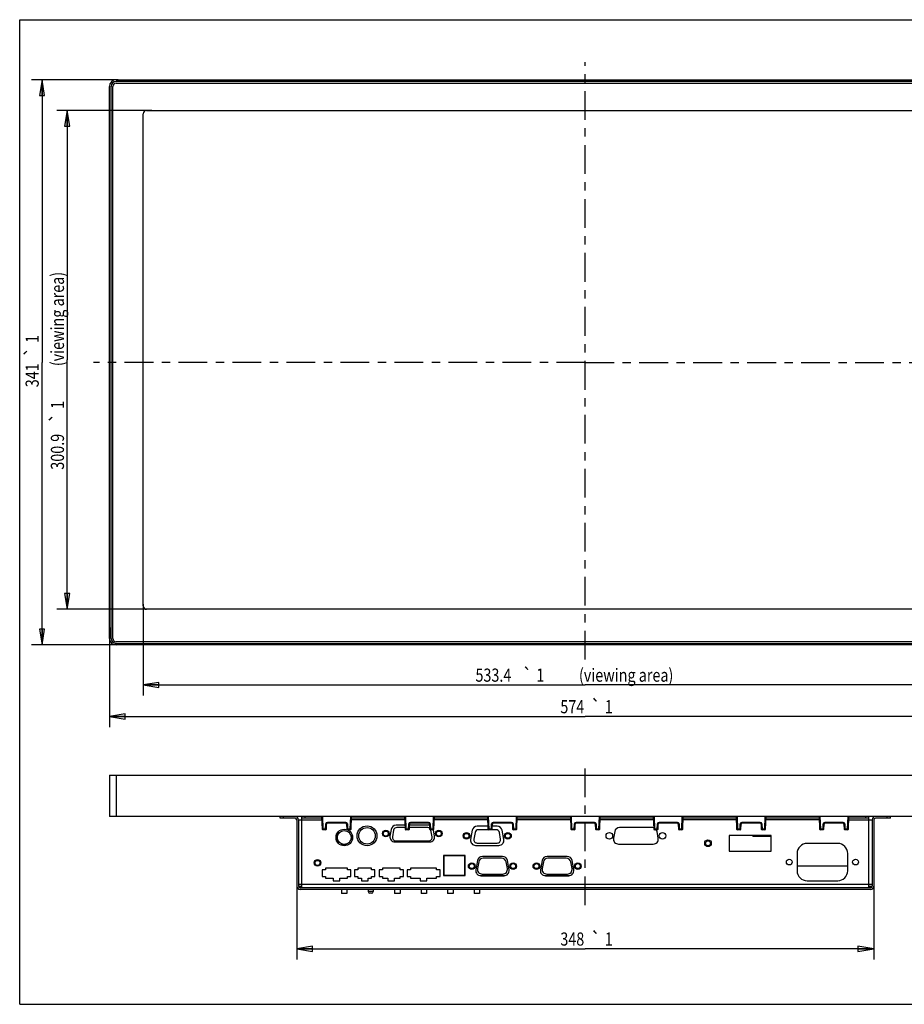
# Paper-space layout 'KOMPLETTMONTAGE_SAM_1_1' of a CAD drawing. Units: inches. Extents: x 0 to 16.5, y 0 to 11.7.
# Drawn here: x 0 to 10.5, y 0 to 11.7 of the extents above; entities that cross this region are included whole.
import ezdxf
from ezdxf.enums import TextEntityAlignment as Align

# ---------------------------------------------------------------- set-up
doc = ezdxf.new("R2010")
doc.units = ezdxf.units.IN
doc.header["$LTSCALE"] = 0.909449
doc.header["$MEASUREMENT"] = 0
doc.linetypes.add('CENTER', pattern=[0.6, 0.375, -0.075, 0.075, -0.075])
doc.layers.get('0').update_dxf_attribs({"linetype": 'CONTINUOUS'})
doc.layers.add('02___PRT_ALL_AXES', color=7, linetype='CONTINUOUS')
doc.styles.get("Standard").update_dxf_attribs({"font": 'txt', "width": 0.8})
doc.styles.add('TEXTSTYLE_1', font='gdt', dxfattribs={"width": 0.8})
doc.dimstyles.new('DIMSTYLE_1', dxfattribs={"dimtxt": 0.15625, "dimasz": 0.1875, "dimexe": 0.18, "dimexo": 0.0625, "dimgap": 0.09, "dimtad": 1, "dimlfac": 2, "dimzin": 4, "dimdsep": 46, "dimtxsty": 'STANDARD', "dimblk": 'CLOSED', "dimblk1": 'CLOSED', "dimblk2": 'CLOSED', "dimcen": 0.09, "dimadec": 0, "dimazin": 0, "dimtol": 1, "dimtp": 1, "dimtm": 1, "dimtfac": 1, "dimtofl": 0, "dimtmove": 0, "dimatfit": 3, "dimldrblk": 'CLOSED', "dimfxl": 1, "dimtolj": 1, "dimtzin": 4, "dimarcsym": 0})
doc.dimstyles.new('DIMSTYLE_2', dxfattribs={"dimtxt": 0.15625, "dimasz": 0.1875, "dimexe": 0.18, "dimexo": 0.0625, "dimgap": 0.09, "dimtad": 1, "dimdec": 1, "dimlfac": 2, "dimzin": 4, "dimdsep": 46, "dimtxsty": 'STANDARD', "dimblk": 'CLOSED', "dimblk1": 'CLOSED', "dimblk2": 'CLOSED', "dimcen": 0.09, "dimadec": 0, "dimazin": 0, "dimtol": 1, "dimtp": 1, "dimtm": 1, "dimtfac": 1, "dimtdec": 1, "dimtofl": 0, "dimtmove": 0, "dimatfit": 3, "dimldrblk": 'CLOSED', "dimfxl": 1, "dimtolj": 1, "dimtzin": 4, "dimarcsym": 0})

# ---------------------------------------------------------------- blocks, each defined once
blk = doc.blocks.new('_CLOSED')
at = {"color": 0, "linetype": 'BYBLOCK'}
for p, q in [((0, 0), (-1, 0.167)), ((-1, 0.167), (-1, -0.167)), ((-1, -0.167), (0, 0)), ((-1, 0), (0, 0))]:
    blk.add_line(p, q, dxfattribs=at)
blk = doc.blocks.new('*D0')
at = {"color": 2, "linetype": 'CONTINUOUS'}
for p, q in [((3.29, 1.434), (3.29, 0.533)), ((10.14, 1.494), (10.14, 0.533)), ((3.29, 0.658), (6.715, 0.658)), ((10.14, 0.658), (6.715, 0.658))]:
    blk.add_line(p, q, dxfattribs=at)
at = {"color": 2, "linetype": 'CONTINUOUS', "xscale": 0.1875, "yscale": 0.1875, "zscale": 0.1875, "rotation": 180}
blk.add_blockref('_CLOSED', (3.29, 0.658), dxfattribs=at)
at = {"color": 2, "linetype": 'CONTINUOUS', "xscale": 0.1875, "yscale": 0.1875, "zscale": 0.1875}
blk.add_blockref('_CLOSED', (10.14, 0.658), dxfattribs=at)
at = {"color": 2, "linetype": 'CONTINUOUS', "width": 0.8}
for s, height, p in [('348', 0.1562, (6.561, 0.697)), ('1', 0.156, (6.994, 0.697))]:
    blk.add_text(s, height=height, dxfattribs=at).set_placement(p, align=Align.CENTER)
at = {"color": 2, "linetype": 'CONTINUOUS', "style": 'TEXTSTYLE_1'}
blk.add_text('`', height=0.156, dxfattribs=at).set_placement((6.84, 0.697), align=Align.CENTER)
blk = doc.blocks.new('*D3')
at = {"color": 2, "linetype": 'CONTINUOUS'}
for p, q in [((1.065, 4.476), (1.065, 3.292)), ((12.365, 4.538), (12.365, 3.292)), ((1.065, 3.417), (6.715, 3.417)), ((12.365, 3.417), (6.715, 3.417))]:
    blk.add_line(p, q, dxfattribs=at)
at = {"color": 2, "linetype": 'CONTINUOUS', "xscale": 0.1875, "yscale": 0.1875, "zscale": 0.1875, "rotation": 180}
blk.add_blockref('_CLOSED', (1.065, 3.417), dxfattribs=at)
at = {"color": 2, "linetype": 'CONTINUOUS', "xscale": 0.1875, "yscale": 0.1875, "zscale": 0.1875}
blk.add_blockref('_CLOSED', (12.365, 3.417), dxfattribs=at)
at = {"color": 2, "linetype": 'CONTINUOUS', "style": 'TEXTSTYLE_1'}
blk.add_text('`', height=0.156, dxfattribs=at).set_placement((6.84, 3.456), align=Align.CENTER)
at = {"color": 2, "linetype": 'CONTINUOUS', "width": 0.8}
for s, height, p in [('574', 0.1562, (6.561, 3.456)), ('1', 0.156, (6.994, 3.456))]:
    blk.add_text(s, height=height, dxfattribs=at).set_placement(p, align=Align.CENTER)
blk = doc.blocks.new('*D5')
at = {"color": 2, "linetype": 'CONTINUOUS'}
for p, q in [((1.567, 10.614), (0.44, 10.614)), ((0.565, 10.614), (0.565, 7.653)), ((0.565, 4.691), (0.565, 7.653)), ((1.644, 4.691), (0.44, 4.691))]:
    blk.add_line(p, q, dxfattribs=at)
at = {"color": 2, "linetype": 'CONTINUOUS', "xscale": 0.1875, "yscale": 0.1875, "zscale": 0.1875}
for p, rotation in [((0.565, 10.614), 90), ((0.565, 4.691), 270)]:
    blk.add_blockref('_CLOSED', p, dxfattribs=dict(at, rotation=rotation))
at = {"color": 2, "linetype": 'CONTINUOUS', "width": 0.8}
for s, height, p in [(' (viewing area)', 0.15625, (0.526, 8.119)), ('1', 0.156, (0.526, 7.119)), ('300.9', 0.1562, (0.526, 6.562))]:
    blk.add_text(s, height=height, rotation=90, dxfattribs=at).set_placement(p, align=Align.CENTER)
at = {"color": 2, "linetype": 'CONTINUOUS', "style": 'TEXTSTYLE_1'}
blk.add_text('`', height=0.156, rotation=90, dxfattribs=at).set_placement((0.526, 6.965), align=Align.CENTER)
blk = doc.blocks.new('*D6')
at = {"color": 2, "linetype": 'CONTINUOUS'}
for p, q in [((1.465, 4.751), (1.465, 3.667)), ((11.965, 4.751), (11.965, 3.667)), ((1.465, 3.792), (6.715, 3.792)), ((11.965, 3.792), (6.715, 3.792))]:
    blk.add_line(p, q, dxfattribs=at)
at = {"color": 2, "linetype": 'CONTINUOUS', "xscale": 0.1875, "yscale": 0.1875, "zscale": 0.1875, "rotation": 180}
blk.add_blockref('_CLOSED', (1.465, 3.792), dxfattribs=at)
at = {"color": 2, "linetype": 'CONTINUOUS', "xscale": 0.1875, "yscale": 0.1875, "zscale": 0.1875}
blk.add_blockref('_CLOSED', (11.965, 3.792), dxfattribs=at)
at = {"color": 2, "linetype": 'CONTINUOUS', "width": 0.8}
for s, height, p in [('533.4', 0.1562, (5.624, 3.831)), ('1', 0.156, (6.181, 3.831)), (' (viewing area)', 0.15625, (7.181, 3.831))]:
    blk.add_text(s, height=height, dxfattribs=at).set_placement(p, align=Align.CENTER)
at = {"color": 2, "linetype": 'CONTINUOUS', "style": 'TEXTSTYLE_1'}
blk.add_text('`', height=0.156, dxfattribs=at).set_placement((6.028, 3.831), align=Align.CENTER)
blk = doc.blocks.new('*D7')
at = {"color": 2, "linetype": 'CONTINUOUS'}
for p, q in [((1.17, 10.98), (0.14, 10.98)), ((0.265, 10.98), (0.265, 7.623)), ((0.265, 4.267), (0.265, 7.623)), ((1.21, 4.267), (0.14, 4.267))]:
    blk.add_line(p, q, dxfattribs=at)
at = {"color": 2, "linetype": 'CONTINUOUS', "xscale": 0.1875, "yscale": 0.1875, "zscale": 0.1875}
for p, rotation in [((0.265, 10.98), 90), ((0.265, 4.267), 270)]:
    blk.add_blockref('_CLOSED', p, dxfattribs=dict(at, rotation=rotation))
at = {"color": 2, "linetype": 'CONTINUOUS', "width": 0.8}
for s, height, p in [('1', 0.156, (0.226, 7.902)), ('341', 0.1562, (0.226, 7.47))]:
    blk.add_text(s, height=height, rotation=90, dxfattribs=at).set_placement(p, align=Align.CENTER)
at = {"color": 2, "linetype": 'CONTINUOUS', "style": 'TEXTSTYLE_1'}
blk.add_text('`', height=0.156, rotation=90, dxfattribs=at).set_placement((0.226, 7.748), align=Align.CENTER)

psp = doc.layouts.new('KOMPLETTMONTAGE_SAM_1_1')

# ---------------------------------------------------------------- linework, layer by layer
at = {"color": 7, "linetype": 'CONTINUOUS'}
for p, q in [((0, 0), (0, 11.6929)), ((0, 11.6929), (16.5354, 11.6929)), ((1.0654, 4.3457), (1.0654, 10.9008)), ((1.0851, 4.3457), (1.0851, 10.9008)), ((1.1048, 4.3457), (1.1048, 10.9008)), ((1.1442, 10.9796), (12.2859, 10.9796)), ((12.2859, 10.9599), (1.1442, 10.9599)), ((1.1442, 10.9402), (12.2859, 10.9402)), ((1.4654, 4.7306), (1.4654, 10.5749)), ((1.5048, 10.6143), (11.9253, 10.6143)), ((11.9253, 4.6913), (1.5048, 4.6913)), ((12.2859, 4.3063), (1.1442, 4.3063)), ((1.1442, 4.2866), (12.2859, 4.2866)), ((12.2859, 4.267), (1.1442, 4.267)), ((1.0654, 2.7214), (1.0654, 2.2293)), ((1.0654, 2.7214), (12.3646, 2.7214)), ((1.1442, 2.7214), (1.1442, 2.2293)), ((12.3646, 2.2293), (1.0654, 2.2293)), ((3.093, 2.2096), (3.093, 2.2293)), ((3.1324, 2.2096), (3.1324, 2.2293)), ((3.2898, 2.2232), (3.2898, 2.2293)), ((3.3489, 1.3828), (3.3489, 2.2293)), ((3.3883, 2.2096), (3.3883, 2.2293)), ((3.5851, 2.2293), (3.5903, 2.0813)), ((3.595, 2.2293), (3.6001, 2.0816)), ((3.9244, 2.0816), (3.9296, 2.2293)), ((3.9343, 2.0813), (3.9394, 2.2293)), ((4.5694, 2.2293), (4.5745, 2.0813)), ((4.5792, 2.2293), (4.5844, 2.0816)), ((4.9087, 2.0816), (4.9138, 2.2293)), ((4.9185, 2.0813), (4.9237, 2.2293)), ((5.5536, 2.2293), (5.5588, 2.0813)), ((5.5635, 2.2293), (5.5686, 2.0816)), ((5.8929, 2.0816), (5.8981, 2.2293)), ((5.9028, 2.0813), (5.9079, 2.2293)), ((6.5379, 2.2293), (6.543, 2.0813)), ((6.5477, 2.2293), (6.5529, 2.0816)), ((6.8772, 2.0816), (6.8824, 2.2293)), ((6.887, 2.0813), (6.8922, 2.2293)), ((7.5221, 2.2293), (7.5273, 2.0813)), ((7.532, 2.2293), (7.5371, 2.0816)), ((7.8614, 2.0816), (7.8666, 2.2293)), ((7.8713, 2.0813), (7.8765, 2.2293)), ((8.5064, 2.2293), (8.5115, 2.0813)), ((8.5162, 2.2293), (8.5214, 2.0816)), ((8.8457, 2.0816), (8.8509, 2.2293)), ((8.8555, 2.0813), (8.8607, 2.2293)), ((9.4906, 2.2293), (9.4958, 2.0813)), ((9.5005, 2.2293), (9.5056, 2.0816)), ((9.83, 2.0816), (9.8351, 2.2293)), ((9.8398, 2.0813), (9.845, 2.2293)), ((10.0418, 2.2293), (10.0418, 2.2096)), ((10.0812, 1.3828), (10.0812, 2.2293)), ((10.1402, 2.2293), (10.1402, 2.2232)), ((10.2977, 2.2096), (10.2977, 2.2293)), ((10.3371, 2.2096), (10.3371, 2.2293)), ((3.2702, 2.2096), (3.093, 2.2096)), ((3.2898, 2.1899), (3.2898, 1.4025)), ((3.3095, 2.1899), (3.3095, 1.4025)), ((3.3095, 2.1899), (3.5865, 2.1899)), ((3.5858, 2.2096), (3.3489, 2.2096)), ((3.6319, 2.0816), (3.634, 2.1414)), ((3.634, 2.1414), (3.6438, 2.141)), ((3.6418, 2.0813), (3.6438, 2.141)), ((3.6537, 2.1505), (3.6537, 2.1604)), ((3.8709, 2.1604), (3.6537, 2.1604)), ((3.8709, 2.1505), (3.6537, 2.1505)), ((3.8709, 2.1604), (3.8709, 2.1505)), ((3.8807, 2.141), (3.8906, 2.1414)), ((3.8807, 2.141), (3.8828, 2.0813)), ((3.8906, 2.1414), (3.8926, 2.0816)), ((4.5707, 2.1899), (3.9381, 2.1899)), ((4.5701, 2.2096), (3.9388, 2.2096)), ((4.6162, 2.0816), (4.6183, 2.1414)), ((4.6183, 2.1414), (4.6281, 2.141)), ((4.626, 2.0813), (4.6281, 2.141)), ((4.6379, 2.1505), (4.6379, 2.1604)), ((4.8551, 2.1604), (4.6379, 2.1604)), ((4.8551, 2.1505), (4.6379, 2.1505)), ((4.8551, 2.1604), (4.8551, 2.1505)), ((4.865, 2.141), (4.8748, 2.1414)), ((4.865, 2.141), (4.8671, 2.0813)), ((4.8748, 2.1414), (4.8769, 2.0816)), ((5.555, 2.1899), (4.9223, 2.1899)), ((5.5543, 2.2096), (4.923, 2.2096)), ((5.6004, 2.0816), (5.6025, 2.1414)), ((5.6025, 2.1414), (5.6123, 2.141)), ((5.6103, 2.0813), (5.6123, 2.141)), ((5.6222, 2.1505), (5.6222, 2.1604)), ((5.8394, 2.1604), (5.6222, 2.1604)), ((5.8394, 2.1505), (5.6222, 2.1505)), ((5.8394, 2.1604), (5.8394, 2.1505)), ((5.8492, 2.141), (5.8591, 2.1414)), ((5.8492, 2.141), (5.8513, 2.0813)), ((5.8591, 2.1414), (5.8611, 2.0816)), ((6.5392, 2.1899), (5.9066, 2.1899)), ((6.5386, 2.2096), (5.9073, 2.2096)), ((6.5847, 2.0816), (6.5868, 2.1414)), ((6.5868, 2.1414), (6.5966, 2.141)), ((6.5945, 2.0813), (6.5966, 2.141)), ((6.6064, 2.1505), (6.6064, 2.1604)), ((6.8236, 2.1604), (6.6064, 2.1604)), ((6.8236, 2.1505), (6.6064, 2.1505)), ((6.8236, 2.1604), (6.8236, 2.1505)), ((6.8335, 2.141), (6.8433, 2.1414)), ((6.8335, 2.141), (6.8356, 2.0813)), ((6.8433, 2.1414), (6.8454, 2.0816)), ((7.5235, 2.1899), (6.8908, 2.1899)), ((7.5228, 2.2096), (6.8915, 2.2096)), ((7.5689, 2.0816), (7.571, 2.1414)), ((7.571, 2.1414), (7.5808, 2.141)), ((7.5788, 2.0813), (7.5808, 2.141)), ((7.8079, 2.1604), (7.5907, 2.1604)), ((7.5907, 2.1505), (7.5907, 2.1604)), ((7.8079, 2.1505), (7.5907, 2.1505)), ((7.8079, 2.1604), (7.8079, 2.1505)), ((7.8177, 2.141), (7.8276, 2.1414)), ((7.8177, 2.141), (7.8198, 2.0813)), ((7.8276, 2.1414), (7.8297, 2.0816)), ((8.5077, 2.1899), (7.8751, 2.1899)), ((8.5071, 2.2096), (7.8758, 2.2096)), ((8.5532, 2.0816), (8.5553, 2.1414)), ((8.5553, 2.1414), (8.5651, 2.141)), ((8.563, 2.0813), (8.5651, 2.141)), ((8.7921, 2.1604), (8.5749, 2.1604)), ((8.5749, 2.1505), (8.5749, 2.1604)), ((8.7921, 2.1505), (8.5749, 2.1505)), ((8.7921, 2.1604), (8.7921, 2.1505)), ((8.802, 2.141), (8.8118, 2.1414)), ((8.802, 2.141), (8.8041, 2.0813)), ((8.8118, 2.1414), (8.8139, 2.0816)), ((9.492, 2.1899), (8.8593, 2.1899)), ((9.4913, 2.2096), (8.86, 2.2096)), ((9.5374, 2.0816), (9.5395, 2.1414)), ((9.5395, 2.1414), (9.5493, 2.141)), ((9.5473, 2.0813), (9.5493, 2.141)), ((9.7764, 2.1604), (9.5592, 2.1604)), ((9.5592, 2.1505), (9.5592, 2.1604)), ((9.7764, 2.1505), (9.5592, 2.1505)), ((9.7764, 2.1604), (9.7764, 2.1505)), ((9.7862, 2.141), (9.7961, 2.1414)), ((9.7862, 2.141), (9.7883, 2.0813)), ((9.7961, 2.1414), (9.7982, 2.0816)), ((9.8436, 2.1899), (10.1205, 2.1899)), ((10.0812, 2.2096), (9.8443, 2.2096)), ((10.1205, 2.1899), (10.1205, 1.4025)), ((10.1402, 2.1899), (10.1402, 1.4025)), ((10.3371, 2.2096), (10.1599, 2.2096)), ((3.6001, 2.0816), (3.5903, 2.0813)), ((3.6001, 2.0718), (3.6001, 2.0816)), ((3.6319, 2.0816), (3.6001, 2.0816)), ((3.6319, 2.0718), (3.6001, 2.0718)), ((3.6319, 2.0816), (3.6319, 2.0718)), ((3.6418, 2.0813), (3.6319, 2.0816)), ((3.7603, 2.011), (3.7603, 1.9515)), ((3.8926, 2.0816), (3.8828, 2.0813)), ((3.8926, 2.0718), (3.8926, 2.0816)), ((3.9244, 2.0816), (3.8926, 2.0816)), ((3.9244, 2.0718), (3.8926, 2.0718)), ((3.9244, 2.0816), (3.9244, 2.0718)), ((3.9343, 2.0813), (3.9244, 2.0816)), ((3.9473, 1.9515), (3.9473, 2.011)), ((4.5844, 2.0816), (4.5745, 2.0813)), ((4.5844, 2.0718), (4.5844, 2.0816)), ((4.6162, 2.0816), (4.5844, 2.0816)), ((4.6162, 2.0718), (4.5844, 2.0718)), ((4.6162, 2.0816), (4.6162, 2.0718)), ((4.626, 2.0813), (4.6162, 2.0816)), ((4.8769, 2.0816), (4.8671, 2.0813)), ((4.8769, 2.0718), (4.8769, 2.0816)), ((4.9087, 2.0816), (4.8769, 2.0816)), ((4.9087, 2.0718), (4.8769, 2.0718)), ((4.9087, 2.0816), (4.9087, 2.0718)), ((4.9185, 2.0813), (4.9087, 2.0816)), ((5.5686, 2.0816), (5.5588, 2.0813)), ((5.5686, 2.0718), (5.5686, 2.0816)), ((5.6004, 2.0816), (5.5686, 2.0816)), ((5.6004, 2.0718), (5.5686, 2.0718)), ((5.6004, 2.0816), (5.6004, 2.0718)), ((5.6103, 2.0813), (5.6004, 2.0816)), ((5.8611, 2.0816), (5.8513, 2.0813)), ((5.8611, 2.0718), (5.8611, 2.0816)), ((5.8929, 2.0816), (5.8611, 2.0816)), ((5.8929, 2.0718), (5.8611, 2.0718)), ((5.8929, 2.0816), (5.8929, 2.0718)), ((5.9028, 2.0813), (5.8929, 2.0816)), ((6.5529, 2.0816), (6.543, 2.0813)), ((6.5529, 2.0718), (6.5529, 2.0816)), ((6.5847, 2.0816), (6.5529, 2.0816)), ((6.5847, 2.0718), (6.5529, 2.0718)), ((6.5847, 2.0816), (6.5847, 2.0718)), ((6.5945, 2.0813), (6.5847, 2.0816)), ((6.8454, 2.0816), (6.8356, 2.0813)), ((6.8454, 2.0718), (6.8454, 2.0816)), ((6.8772, 2.0816), (6.8454, 2.0816)), ((6.8772, 2.0718), (6.8454, 2.0718)), ((6.8772, 2.0816), (6.8772, 2.0718)), ((6.887, 2.0813), (6.8772, 2.0816)), ((7.5371, 2.0816), (7.5273, 2.0813)), ((7.5689, 2.0816), (7.5371, 2.0816)), ((7.5371, 2.0718), (7.5371, 2.0816)), ((7.5689, 2.0718), (7.5371, 2.0718)), ((7.5788, 2.0813), (7.5689, 2.0816)), ((7.5689, 2.0816), (7.5689, 2.0718)), ((7.8297, 2.0816), (7.8198, 2.0813)), ((7.8614, 2.0816), (7.8297, 2.0816)), ((7.8297, 2.0718), (7.8297, 2.0816)), ((7.8614, 2.0718), (7.8297, 2.0718)), ((7.8713, 2.0813), (7.8614, 2.0816)), ((7.8614, 2.0816), (7.8614, 2.0718)), ((8.5214, 2.0816), (8.5115, 2.0813)), ((8.5532, 2.0816), (8.5214, 2.0816)), ((8.5214, 2.0718), (8.5214, 2.0816)), ((8.5532, 2.0718), (8.5214, 2.0718)), ((8.563, 2.0813), (8.5532, 2.0816)), ((8.5532, 2.0816), (8.5532, 2.0718)), ((8.7032, 2.0049), (8.7032, 1.993)), ((8.9237, 1.993), (8.7032, 1.993)), ((8.8139, 2.0816), (8.8041, 2.0813)), ((8.8457, 2.0816), (8.8139, 2.0816)), ((8.8139, 2.0718), (8.8139, 2.0816)), ((8.8457, 2.0718), (8.8139, 2.0718)), ((8.8555, 2.0813), (8.8457, 2.0816)), ((8.8457, 2.0816), (8.8457, 2.0718)), ((9.5056, 2.0816), (9.4958, 2.0813)), ((9.5374, 2.0816), (9.5056, 2.0816)), ((9.5056, 2.0718), (9.5056, 2.0816)), ((9.5374, 2.0718), (9.5056, 2.0718)), ((9.5473, 2.0813), (9.5374, 2.0816)), ((9.5374, 2.0816), (9.5374, 2.0718)), ((9.7982, 2.0816), (9.7883, 2.0813)), ((9.83, 2.0816), (9.7982, 2.0816)), ((9.7982, 2.0718), (9.7982, 2.0816)), ((9.83, 2.0718), (9.7982, 2.0718)), ((9.8398, 2.0813), (9.83, 2.0816)), ((9.83, 2.0816), (9.83, 2.0718)), ((3.8115, 1.8927), (3.8962, 1.8927)), ((5.2869, 1.7647), (5.0329, 1.7647)), ((5.0369, 1.7647), (5.0369, 1.5344)), ((5.2829, 1.5344), (5.2829, 1.7647)), ((9.8302, 1.6387), (9.2298, 1.6387)), ((5.0369, 1.5344), (5.2829, 1.5344)), ((5.4655, 1.5285), (5.7598, 1.5285)), ((6.2332, 1.5285), (6.5275, 1.5285)), ((10.1205, 1.4222), (3.3095, 1.4222)), ((3.3095, 1.4025), (3.3489, 1.4025)), ((3.3292, 1.3828), (3.3292, 1.4025)), ((10.1009, 1.3828), (3.3292, 1.3828)), ((10.1009, 1.3631), (3.3292, 1.3631)), ((4.1973, 1.3385), (4.1383, 1.3385)), ((4.1776, 1.3188), (4.1579, 1.3188)), ((10.0812, 1.4025), (10.1205, 1.4025)), ((10.1009, 1.3828), (10.1009, 1.4025)), ((0, 0), (16.5354, 0))]:
    psp.add_line(p, q, dxfattribs=at)
for radius in [0.0394, 0.0295]:
    psp.add_circle((8.1717, 1.9123), radius, dxfattribs=at)
for centre, radius, start, end in [((1.1442, 10.9008), 0.0787, 90, 180), ((1.1442, 10.9008), 0.0591, 90, 180), ((1.1442, 10.9008), 0.0394, 90, 180), ((1.5048, 10.5749), 0.0394, 90, 180), ((1.5048, 4.7306), 0.0394, 180, 270), ((1.1442, 4.3457), 0.0787, 180, 270), ((1.1442, 4.3457), 0.0591, 180, 270), ((1.1442, 4.3457), 0.0394, 180, 270), ((3.2702, 2.1899), 0.0394, 0, 90), ((10.1599, 2.1899), 0.0394, 90, 180), ((3.2702, 2.1899), 0.0197, 0, 90), ((3.6537, 2.1407), 0.0197, 90, 178), ((3.6537, 2.1407), 0.00984, 90, 178), ((3.8709, 2.1407), 0.0197, 2, 90), ((3.8709, 2.1407), 0.00984, 2, 90), ((4.6379, 2.1407), 0.0197, 90, 178), ((4.6379, 2.1407), 0.00984, 90, 178), ((4.8551, 2.1407), 0.0197, 2, 90), ((4.8551, 2.1407), 0.00984, 2, 90), ((5.6222, 2.1407), 0.0197, 90, 178), ((5.6222, 2.1407), 0.00984, 90, 178), ((5.8394, 2.1407), 0.0197, 2, 90), ((5.8394, 2.1407), 0.00984, 2, 90), ((6.6064, 2.1407), 0.0197, 90, 178), ((6.6064, 2.1407), 0.00984, 90, 178), ((6.8236, 2.1407), 0.0197, 2, 90), ((6.8236, 2.1407), 0.00984, 2, 90), ((7.5907, 2.1407), 0.0197, 90, 178), ((7.5907, 2.1407), 0.00984, 90, 178), ((7.8079, 2.1407), 0.0197, 2, 90), ((7.8079, 2.1407), 0.00984, 2, 90), ((8.5749, 2.1407), 0.0197, 90, 178), ((8.5749, 2.1407), 0.00984, 90, 178), ((8.7921, 2.1407), 0.0197, 2, 90), ((8.7921, 2.1407), 0.00984, 2, 90), ((9.5592, 2.1407), 0.0197, 90, 178), ((9.5592, 2.1407), 0.00984, 90, 178), ((9.7764, 2.1407), 0.0197, 2, 90), ((9.7764, 2.1407), 0.00984, 2, 90), ((10.1599, 2.1899), 0.0197, 90, 180), ((3.6001, 2.0816), 0.00984, 182, 270), ((3.6319, 2.0816), 0.00984, 270, 358), ((3.8926, 2.0816), 0.00984, 182, 270), ((3.9244, 2.0816), 0.00984, 270, 358), ((4.5844, 2.0816), 0.00984, 182, 270), ((4.6162, 2.0816), 0.00984, 270, 358), ((4.8769, 2.0816), 0.00984, 182, 270), ((4.9087, 2.0816), 0.00984, 270, 358), ((5.5686, 2.0816), 0.00984, 182, 270), ((5.6004, 2.0816), 0.00984, 270, 358), ((5.8611, 2.0816), 0.00984, 182, 270), ((5.8929, 2.0816), 0.00984, 270, 358), ((6.5529, 2.0816), 0.00984, 182, 270), ((6.5847, 2.0816), 0.00984, 270, 358), ((6.8454, 2.0816), 0.00984, 182, 270), ((6.8772, 2.0816), 0.00984, 270, 358), ((7.5371, 2.0816), 0.00984, 182, 270), ((7.5689, 2.0816), 0.00984, 270, 358), ((7.8297, 2.0816), 0.00984, 182, 270), ((7.8614, 2.0816), 0.00984, 270, 358), ((8.5214, 2.0816), 0.00984, 182, 270), ((8.5532, 2.0816), 0.00984, 270, 358), ((8.8139, 2.0816), 0.00984, 182, 270), ((8.8457, 2.0816), 0.00984, 270, 358), ((9.5056, 2.0816), 0.00984, 182, 270), ((9.5374, 2.0816), 0.00984, 270, 358), ((9.7982, 2.0816), 0.00984, 182, 270), ((9.83, 2.0816), 0.00984, 270, 358), ((3.3292, 1.4025), 0.0394, 180, 270), ((3.3292, 1.4025), 0.0197, 180, 270), ((4.1579, 1.3385), 0.0197, 180, 270), ((4.1776, 1.3385), 0.0197, 270, 360), ((10.1009, 1.4025), 0.0394, 270, 360), ((10.1009, 1.4025), 0.0197, 270, 360)]:
    psp.add_arc(centre, radius, start, end, dxfattribs=at)
at = {"layer": '02___PRT_ALL_AXES', "color": 7, "linetype": 'CENTER'}
for p, q in [((6.715, 4.0939), (6.715, 11.1877)), ((6.715, 7.6233), (0.875, 7.6233)), ((6.715, 7.6233), (12.528, 7.6233)), ((6.715, 1.1783), (6.715, 2.8971))]:
    psp.add_line(p, q, dxfattribs=at)
at = {"layer": '02___PRT_ALL_AXES', "color": 7, "linetype": 'CONTINUOUS'}
for p, q in [((4.573, 2.1259), (4.4681, 2.1259)), ((4.8537, 2.1259), (4.6276, 2.1259)), ((5.5576, 2.1151), (5.4313, 2.1151)), ((5.67, 2.1151), (5.6114, 2.1151)), ((4.4099, 2.0771), (4.3961, 1.9984)), ((4.4392, 2.0669), (4.4253, 1.9881)), ((4.5739, 2.0994), (4.4779, 2.0994)), ((4.8439, 2.0994), (4.6266, 2.0994)), ((4.8965, 1.9881), (4.8826, 2.0669)), ((4.9258, 1.9984), (4.9127, 2.0725)), ((5.3732, 2.0663), (5.3537, 1.9561)), ((5.4057, 2.0403), (5.3918, 1.9615)), ((5.5644, 2.0728), (5.4445, 2.0728)), ((5.6569, 2.0728), (5.6047, 2.0728)), ((5.7095, 1.9615), (5.6956, 2.0403)), ((5.7476, 1.9561), (5.7282, 2.0663)), ((7.0645, 2.0505), (7.0506, 1.9718)), ((7.5082, 2.0993), (7.1226, 2.0993)), ((7.5803, 1.9718), (7.5664, 2.0505)), ((8.9237, 2.0049), (8.4237, 2.0049)), ((8.4237, 2.0049), (8.4237, 1.8198)), ((8.9237, 1.8198), (8.9237, 2.0049)), ((4.4542, 1.9291), (4.8676, 1.9291)), ((4.4641, 1.9419), (4.8578, 1.9419)), ((5.4119, 1.8867), (5.6894, 1.8867)), ((5.4306, 1.9153), (5.6707, 1.9153)), ((7.1087, 1.9025), (7.5221, 1.9025)), ((9.7121, 1.9104), (9.3479, 1.9104)), ((5.0329, 1.7686), (5.0329, 1.5304)), ((5.2869, 1.7686), (5.0329, 1.7686)), ((5.2869, 1.5304), (5.2869, 1.7686)), ((5.732, 1.7553), (5.4933, 1.7553)), ((6.4997, 1.7553), (6.261, 1.7553)), ((8.4237, 1.8198), (8.9237, 1.8198)), ((9.2298, 1.7923), (9.2298, 1.5856)), ((9.8302, 1.5856), (9.8302, 1.7923)), ((5.4352, 1.7065), (5.4157, 1.5963)), ((5.4492, 1.6901), (5.4354, 1.6114)), ((5.7218, 1.7357), (5.5035, 1.7357)), ((5.79, 1.6114), (5.7761, 1.6901)), ((5.8096, 1.5963), (5.7902, 1.7065)), ((6.2029, 1.7065), (6.1835, 1.5963)), ((6.217, 1.6901), (6.2031, 1.6114)), ((6.4895, 1.7357), (6.2712, 1.7357)), ((6.5577, 1.6114), (6.5438, 1.6901)), ((6.5773, 1.5963), (6.5579, 1.7065)), ((3.592, 1.5989), (3.592, 1.5172)), ((3.6324, 1.5989), (3.592, 1.5989)), ((3.6324, 1.6171), (3.6324, 1.5989)), ((3.8922, 1.6171), (3.6324, 1.6171)), ((3.8922, 1.5989), (3.8922, 1.6171)), ((3.9326, 1.5989), (3.8922, 1.5989)), ((3.9326, 1.5172), (3.9326, 1.5989)), ((3.9759, 1.5989), (3.9759, 1.5172)), ((4.0162, 1.5989), (3.9759, 1.5989)), ((4.0162, 1.6171), (4.0162, 1.5989)), ((4.1776, 1.6171), (4.0162, 1.6171)), ((4.1776, 1.5989), (4.1776, 1.6171)), ((4.218, 1.5989), (4.1776, 1.5989)), ((4.218, 1.5172), (4.218, 1.5989)), ((4.2662, 1.5989), (4.2662, 1.5172)), ((4.3066, 1.5989), (4.2662, 1.5989)), ((4.3066, 1.6171), (4.3066, 1.5989)), ((4.5172, 1.6171), (4.3066, 1.6171)), ((4.5172, 1.5989), (4.5172, 1.6171)), ((4.5576, 1.5989), (4.5172, 1.5989)), ((4.5576, 1.5172), (4.5576, 1.5989)), ((4.6009, 1.5989), (4.6009, 1.5172)), ((4.6412, 1.5989), (4.6009, 1.5989)), ((4.6412, 1.6171), (4.6412, 1.5989)), ((4.9503, 1.6171), (4.6412, 1.6171)), ((4.9503, 1.5989), (4.9503, 1.6171)), ((4.9906, 1.5989), (4.9503, 1.5989)), ((4.9906, 1.5172), (4.9906, 1.5989)), ((5.0329, 1.5304), (5.2869, 1.5304)), ((5.0615, 1.5344), (5.0615, 1.5304)), ((5.4739, 1.527), (5.7515, 1.527)), ((5.4896, 1.5467), (5.7357, 1.5467)), ((6.2416, 1.527), (6.5192, 1.527)), ((6.2574, 1.5467), (6.5034, 1.5467)), ((3.592, 1.5172), (3.6324, 1.5172)), ((3.6324, 1.5172), (3.6324, 1.4989)), ((3.6324, 1.4989), (3.7229, 1.4989)), ((3.7229, 1.4989), (3.7229, 1.4675)), ((3.7229, 1.4675), (3.8016, 1.4675)), ((3.8016, 1.4675), (3.8016, 1.4989)), ((3.8016, 1.4989), (3.8922, 1.4989)), ((3.8922, 1.4989), (3.8922, 1.5172)), ((3.8922, 1.5172), (3.9326, 1.5172)), ((3.9759, 1.5172), (4.0162, 1.5172)), ((4.0162, 1.5172), (4.0162, 1.4989)), ((4.0162, 1.4989), (4.0576, 1.4989)), ((4.0576, 1.4989), (4.0576, 1.4675)), ((4.0576, 1.4675), (4.1363, 1.4675)), ((4.1363, 1.4675), (4.1363, 1.4989)), ((4.1363, 1.4989), (4.1776, 1.4989)), ((4.1776, 1.4989), (4.1776, 1.5172)), ((4.1776, 1.5172), (4.218, 1.5172)), ((4.2662, 1.5172), (4.3066, 1.5172)), ((4.3066, 1.5172), (4.3066, 1.4989)), ((4.3066, 1.4989), (4.3725, 1.4989)), ((4.3725, 1.4989), (4.3725, 1.4675)), ((4.3725, 1.4675), (4.4513, 1.4675)), ((4.4513, 1.4675), (4.4513, 1.4989)), ((4.4513, 1.4989), (4.5172, 1.4989)), ((4.5172, 1.4989), (4.5172, 1.5172)), ((4.5172, 1.5172), (4.5576, 1.5172)), ((4.6009, 1.5172), (4.6412, 1.5172)), ((4.6412, 1.5172), (4.6412, 1.4989)), ((4.6412, 1.4989), (4.7564, 1.4989)), ((4.7564, 1.4989), (4.7564, 1.4675)), ((4.7564, 1.4675), (4.8351, 1.4675)), ((4.8351, 1.4675), (4.8351, 1.4989)), ((4.8351, 1.4989), (4.9503, 1.4989)), ((4.9503, 1.4989), (4.9503, 1.5172)), ((4.9503, 1.5172), (4.9906, 1.5172)), ((9.3479, 1.4675), (9.7121, 1.4675)), ((3.8199, 1.3631), (3.8199, 1.3178)), ((3.8858, 1.3178), (3.8199, 1.3178)), ((3.8858, 1.3631), (3.8858, 1.3178)), ((4.1383, 1.3631), (4.1383, 1.3385)), ((4.1973, 1.3631), (4.1973, 1.3385)), ((4.4498, 1.3631), (4.4498, 1.3178)), ((4.5157, 1.3178), (4.4498, 1.3178)), ((4.5157, 1.3631), (4.5157, 1.3178)), ((4.7647, 1.3631), (4.7647, 1.3178)), ((4.8307, 1.3178), (4.7647, 1.3178)), ((4.8307, 1.3631), (4.8307, 1.3178)), ((5.0797, 1.3631), (5.0797, 1.3178)), ((5.1456, 1.3178), (5.0797, 1.3178)), ((5.1456, 1.3631), (5.1456, 1.3178)), ((5.3947, 1.3631), (5.3947, 1.3178)), ((5.4606, 1.3178), (5.3947, 1.3178)), ((5.4606, 1.3631), (5.4606, 1.3178))]:
    psp.add_line(p, q, dxfattribs=at)
for centre, radius in [((4.1235, 2.0009), 0.1181), ((3.8538, 1.9812), 0.0984), ((3.8538, 1.9812), 0.0817), ((4.1235, 2.0009), 0.0984), ((4.3459, 2.0275), 0.0394), ((4.3459, 2.0275), 0.0295), ((4.9759, 2.0275), 0.0394), ((4.9759, 2.0275), 0.0295), ((5.3046, 2.0009), 0.0394), ((5.3046, 2.0009), 0.0295), ((5.7967, 2.0009), 0.0394), ((5.7967, 2.0009), 0.0295), ((7.0005, 2.0009), 0.0394), ((7.6304, 2.0009), 0.0394), ((3.5359, 1.6791), 0.0394), ((3.5359, 1.6791), 0.0295), ((5.3666, 1.6412), 0.0394), ((5.3666, 1.6412), 0.0295), ((5.8587, 1.6412), 0.0394), ((5.8587, 1.6412), 0.0295), ((6.1343, 1.6412), 0.0394), ((6.1343, 1.6412), 0.0295), ((6.6265, 1.6412), 0.0394), ((6.6265, 1.6412), 0.0295), ((9.1363, 1.6889), 0.0344), ((9.9237, 1.6889), 0.0344)]:
    psp.add_circle(centre, radius, dxfattribs=at)
for centre, radius, start, end in [((4.4681, 2.0669), 0.0591, 90, 170), ((4.8537, 2.0669), 0.0591, 78.11535, 90), ((5.4313, 2.056), 0.0591, 90, 170), ((5.67, 2.056), 0.0591, 10, 90), ((4.4542, 1.9881), 0.0591, 170, 270), ((4.4641, 1.9813), 0.0394, 170, 270), ((4.4779, 2.06), 0.0394, 90, 170), ((4.8439, 2.06), 0.0394, 54.14211, 90), ((4.8578, 1.9813), 0.0394, 270, 10), ((4.8676, 1.9881), 0.0591, 270, 10), ((4.8439, 2.06), 0.0394, 10, 17.81263), ((5.4445, 2.0335), 0.0394, 90, 170), ((5.6569, 2.0335), 0.0394, 10, 90), ((7.1226, 2.0403), 0.0591, 90, 170), ((7.5082, 2.0403), 0.0591, 71.61364, 90), ((7.5082, 2.0403), 0.0591, 10, 32.47243), ((5.4119, 1.9458), 0.0591, 170, 270), ((5.4306, 1.9547), 0.0394, 170, 270), ((5.6707, 1.9547), 0.0394, 270, 10), ((5.6894, 1.9458), 0.0591, 270, 10), ((7.1087, 1.9615), 0.0591, 170, 270), ((7.5221, 1.9615), 0.0591, 270, 10), ((9.3479, 1.7923), 0.1181, 90, 180), ((9.7121, 1.7923), 0.1181, 0, 90), ((5.4933, 1.6963), 0.0591, 90, 170), ((5.732, 1.6963), 0.0591, 10, 90), ((6.261, 1.6963), 0.0591, 90, 170), ((6.4997, 1.6963), 0.0591, 10, 90), ((5.5035, 1.6805), 0.0551, 90, 170), ((5.7218, 1.6805), 0.0551, 10, 90), ((6.2712, 1.6805), 0.0551, 90, 170), ((6.4895, 1.6805), 0.0551, 10, 90), ((5.4739, 1.5861), 0.0591, 170, 270), ((5.4896, 1.6018), 0.0551, 170, 270), ((5.7357, 1.6018), 0.0551, 270, 10), ((5.7515, 1.5861), 0.0591, 270, 10), ((6.2416, 1.5861), 0.0591, 170, 270), ((6.2574, 1.6018), 0.0551, 170, 270), ((6.5034, 1.6018), 0.0551, 270, 10), ((6.5192, 1.5861), 0.0591, 270, 10), ((9.3479, 1.5856), 0.1181, 180, 270), ((9.7121, 1.5856), 0.1181, 270, 360)]:
    psp.add_arc(centre, radius, start, end, dxfattribs=at)

# ---------------------------------------------------------------- dimensions: what is measured, and where the dimension line sits
at = {"color": 2, "linetype": 'CONTINUOUS'}
dim = psp.add_linear_dim(base=(0.2654, 10.9796), p1=(1.2098, 4.267), p2=(1.1705, 10.9796), angle=90, dimstyle='DIMSTYLE_1', dxfattribs=at)
dim.commit()
dim.dimension.update_dxf_attribs({"geometry": '*D7', "text_midpoint": (0.2043, 7.5115), "dimtype": 160})
for base, p1, p2, angle, picture, middle in [((0.5654, 10.6143), (1.6438, 4.6913), (1.567, 10.6143), 90, '*D5', (0.6723, 7.094)), ((1.4654, 3.7918), (11.9646, 4.7507), (1.4654, 4.7507), 180, '*D6', (6.09, 3.909))]:
    dim = psp.add_linear_dim(base=base, p1=p1, p2=p2, angle=angle, text='<> (viewing area)', dimstyle='DIMSTYLE_2', dxfattribs=at)
    dim.commit()
    dim.dimension.update_dxf_attribs({"geometry": picture, "text_midpoint": middle, "dimtype": 160})
for base, p1, p2, picture, middle in [((12.3646, 3.4168), (1.0654, 4.4762), (12.3646, 4.5377), '*D3', (6.59, 3.534)), ((10.1402, 0.6577), (3.2898, 1.4343), (10.1402, 1.494), '*D0', (6.59, 0.7748))]:
    dim = psp.add_linear_dim(base=base, p1=p1, p2=p2, dimstyle='DIMSTYLE_1', dxfattribs=at)
    dim.commit()
    dim.dimension.update_dxf_attribs({"geometry": picture, "text_midpoint": middle, "dimtype": 160})

doc.saveas('drawing.dxf')
